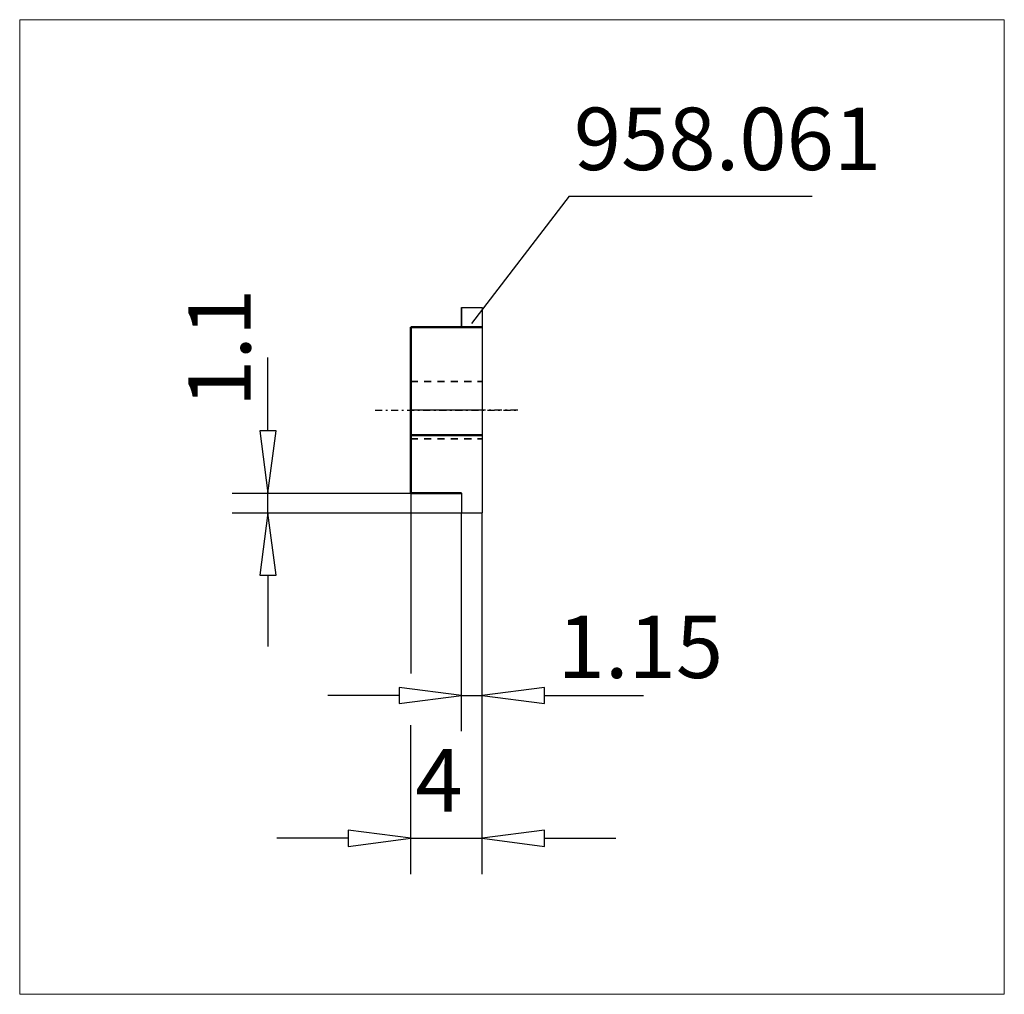
# Model space of a CAD drawing. Extents: x -21.9 to 33.3, y -32.7 to 21.9.
import ezdxf

# ---------------------------------------------------------------- set-up
doc = ezdxf.new("R2010")
doc.units = 0
doc.header["$MEASUREMENT"] = 0
doc.linetypes.add('DASH', pattern=[0.75, 0.4, -0.35])
doc.linetypes.add('LONGDASH_DASH', pattern=[0.85, 0.4, -0.2, 0.05, -0.2])
for name, color, linetype, lineweight in [('1', 4, 'Continuous', 50), ('2', 7, 'Continuous', 25), ('4', 2, 'LONGDASH_DASH', 25), ('CUT', 1, 'Continuous', 25), ('INFTOTAL', 9, 'Continuous', 18), ('NOCUT', 7, 'Continuous', 25), ('SK2', 7, 'Continuous', 25), ('SK3', 1, 'DASH', 35), ('SK4', 2, 'LONGDASH_DASH', 25)]:
    doc.layers.add(name, color=color, linetype=linetype, lineweight=lineweight)
doc.layers.add('SK6', color=5, linetype='Continuous')
doc.styles.add('BMG_Text', font='monos.ttf', dxfattribs={"height": 3.5})

msp = doc.modelspace()

# ---------------------------------------------------------------- linework, layer by layer
at = {"layer": '1'}
for p, q in [((0, 4.65), (4, 4.65)), ((0, 4.65), (0, -4.65)), ((4, -1.399), (0, -1.399)), ((0, -4.65), (2.85, -4.65))]:
    msp.add_line(p, q, dxfattribs=at)
at = {"layer": '2'}
for p, q in [((8.891, 12), (3.405, 4.854)), ((8.891, 12), (22.514, 12)), ((0, -4.65), (0, -14.77)), ((2.85, -18), (2.85, -5.75)), ((4, -26), (4, -5.75)), ((-0.65, -16), (-4.65, -16)), ((2.85, -16), (-0.65, -15.55)), ((-0.65, -15.55), (-0.65, -16.45)), ((-0.65, -16.45), (2.85, -16)), ((2.85, -16), (4, -16)), ((7.5, -15.55), (4, -16)), ((4, -16), (7.5, -16.45)), ((7.5, -16.45), (7.5, -15.55)), ((7.5, -16), (13.043, -16)), ((0, -26), (0, -17.65)), ((0, -24), (-3.5, -23.55)), ((-3.5, -23.55), (-3.5, -24.45)), ((7.5, -23.55), (4, -24)), ((7.5, -24.45), (7.5, -23.55)), ((-3.5, -24), (-7.5, -24)), ((-3.5, -24.45), (0, -24)), ((0, -24), (4, -24)), ((4, -24), (7.5, -24.45)), ((7.5, -24), (11.5, -24))]:
    msp.add_line(p, q, dxfattribs=at)
at = {"layer": '4'}
msp.add_line((6, 0), (0, 0), dxfattribs=at)
at = {"layer": 'CUT'}
for p, q in [((2.85, 5.75), (2.85, 4.65)), ((2.85, 5.75), (4, 5.75)), ((4, 5.75), (4, -5.75)), ((2.85, -4.65), (2.85, -5.75)), ((2.85, -5.75), (4, -5.75))]:
    msp.add_line(p, q, dxfattribs=at)
at = {"layer": 'INFTOTAL'}
msp.add_lwpolyline([(33.278, 21.887), (33.278, -32.743), (-21.92, -32.743), (-21.92, 21.887)], close=True, dxfattribs=at)
at = {"layer": 'NOCUT'}
for p, q in [((2.85, 4.65), (2.85, 5.75)), ((2.85, 5.75), (4, 5.75)), ((4, 5.75), (4, 0)), ((0, 0), (0, 4.65)), ((0, 4.65), (2.85, 4.65)), ((4, 0), (0, 0))]:
    msp.add_line(p, q, dxfattribs=at)
at = {"layer": 'SK2'}
for p, q in [((-8, -1.15), (-8, 2.958)), ((-7.55, -1.15), (-8.45, -1.15)), ((-8.45, -1.15), (-8, -4.65)), ((-8, -4.65), (-7.55, -1.15)), ((-10, -4.65), (0, -4.65)), ((-8, -5.75), (-8, -4.65)), ((-10, -5.75), (2.85, -5.75)), ((-8, -5.75), (-8.45, -9.25)), ((-7.55, -9.25), (-8, -5.75)), ((-8.45, -9.25), (-7.55, -9.25)), ((-8, -9.25), (-8, -13.25))]:
    msp.add_line(p, q, dxfattribs=at)
at = {"layer": 'SK3'}
for p, q in [((0, 1.6), (4, 1.6)), ((0, -1.6), (4, -1.6))]:
    msp.add_line(p, q, dxfattribs=at)
at = {"layer": 'SK4'}
msp.add_line((-2, 0), (6, 0), dxfattribs=at)

# ---------------------------------------------------------------- texts
at = {"layer": '2', "style": 'BMG_Text'}
msp.add_text('1.15', height=3.5, dxfattribs=at).set_placement((8.237, -15.014))
msp.add_text('4', height=3.5, rotation=0, dxfattribs=at).set_placement((0.265, -22.5))
at = {"layer": 'SK2', "style": 'BMG_Text'}
msp.add_text('1.1', height=3.5, rotation=90, dxfattribs=at).set_placement((-8.971, 0.175))
at = {"layer": 'SK6', "style": 'BMG_Text'}
msp.add_text('958.061', height=3.5, dxfattribs=at).set_placement((9.145, 13.458))

doc.saveas('drawing.dxf')
